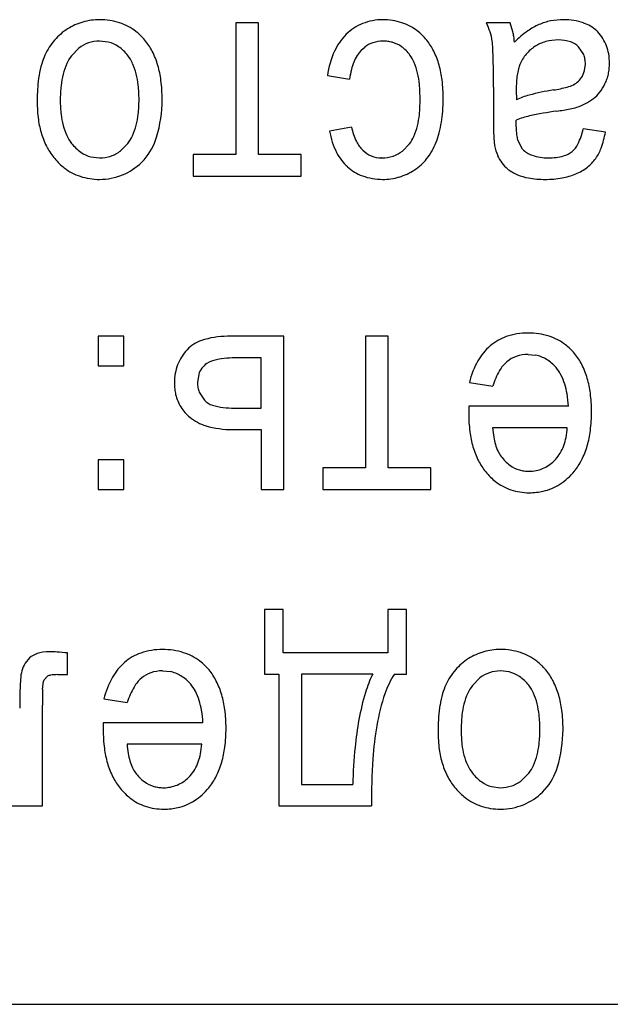
# Model space of a CAD drawing. Units: millimetres. Extents: x 0 to 420, y 0 to 297.
# Drawn here: x 270 to 273, y 182 to 186 of the extents above; entities that cross this region are included whole.
import ezdxf

# ---------------------------------------------------------------- set-up
doc = ezdxf.new("R2010")
doc.units = ezdxf.units.MM
doc.linetypes.add('K5LT_BASIC', pattern=[0])
doc.layers.add('Системный слой', color=7, linetype='Continuous')

msp = doc.modelspace()

# ---------------------------------------------------------------- linework, layer by layer
at = {"layer": 'Системный слой', "color": 5, "linetype": 'K5LT_BASIC', "lineweight": 30, "true_color": 0x0000ff}
for p, q in [((270.9656, 186.322), (270.9656, 185.7304)), ((271.0672, 186.322), (270.9656, 186.322)), ((271.0672, 185.7304), (271.0672, 186.322)), ((272.1965, 186.322), (272.0906, 186.322)), ((272.2086, 186.2823), (272.1965, 186.322)), ((272.5891, 186.2818), (272.5846, 186.2863)), ((270.3928, 186.2359), (270.3536, 186.2405)), ((271.5276, 186.1992), (271.5437, 186.214)), ((272.5264, 186.18), (272.5034, 186.2151)), ((270.261, 186.209), (270.228, 186.1749)), ((272.5306, 186.1085), (272.5341, 186.1373)), ((271.3763, 186.086), (271.4757, 186.0701)), ((272.5203, 186.0828), (272.5306, 186.1085)), ((272.1213, 186.0338), (272.1213, 185.8787)), ((272.2235, 186.0197), (272.224, 185.977)), ((272.2229, 185.858), (272.223, 185.8598)), ((272.2229, 185.8567), (272.2229, 185.858)), ((272.223, 185.8652), (272.2231, 185.8692)), ((272.223, 185.8621), (272.223, 185.8652)), ((272.223, 185.8598), (272.223, 185.8621)), ((272.2231, 185.8692), (272.2232, 185.8746)), ((272.2232, 185.8746), (272.2234, 185.8818)), ((272.2234, 185.8818), (272.2235, 185.886)), ((271.4842, 185.8542), (271.3858, 185.8362)), ((272.2229, 185.8558), (272.2229, 185.8567)), ((272.2229, 185.8555), (272.2229, 185.8558)), ((272.624, 185.8309), (272.5245, 185.8468)), ((270.4482, 185.7478), (270.4809, 185.7812)), ((271.7446, 185.7791), (271.7132, 185.7467)), ((272.2518, 185.7551), (272.2301, 185.7948)), ((270.7741, 185.7304), (270.7741, 185.6341)), ((270.9656, 185.7304), (270.7741, 185.7304)), ((271.2588, 185.7304), (271.0672, 185.7304)), ((271.2588, 185.6341), (271.2588, 185.7304)), ((270.3139, 185.7206), (270.3536, 185.7156)), ((270.5419, 185.6956), (270.5534, 185.7078)), ((271.6202, 185.7156), (271.619, 185.7156)), ((270.7741, 185.6341), (271.2588, 185.6341)), ((270.4629, 184.9142), (270.3476, 184.9142)), ((270.3476, 184.9142), (270.3476, 184.7819)), ((270.4629, 184.7819), (270.4629, 184.9142)), ((271.1805, 184.9142), (270.927, 184.9142)), ((271.1805, 184.2262), (271.1805, 184.9142)), ((271.6493, 184.9142), (271.5477, 184.9142)), ((271.5477, 184.9142), (271.5477, 184.3226)), ((271.6493, 184.3226), (271.6493, 184.9142)), ((271.0789, 184.8179), (270.9721, 184.8179)), ((271.0789, 184.5914), (271.0789, 184.8179)), ((272.2764, 184.8327), (272.3105, 184.8294)), ((270.3476, 184.7819), (270.4629, 184.7819)), ((270.7984, 184.7435), (270.7931, 184.7059)), ((270.8008, 184.6639), (270.8238, 184.6274)), ((272.0136, 184.7067), (272.1182, 184.6909)), ((270.9586, 184.5914), (271.0789, 184.5914)), ((272.0103, 184.578), (272.0102, 184.5737)), ((272.0104, 184.5835), (272.0103, 184.578)), ((272.0105, 184.5905), (272.0104, 184.5835)), ((272.0107, 184.5972), (272.0105, 184.5905)), ((272.0108, 184.5998), (272.0107, 184.5972)), ((272.4579, 184.5998), (272.0108, 184.5998)), ((272.0102, 184.5737), (272.0102, 184.5703)), ((272.0102, 184.5703), (272.0102, 184.5688)), ((270.9505, 184.4951), (271.0789, 184.4951)), ((271.0789, 184.4951), (271.0789, 184.2262)), ((272.4526, 184.5035), (272.1171, 184.5035)), ((270.4629, 184.3585), (270.3476, 184.3585)), ((270.3476, 184.3585), (270.3476, 184.2262)), ((270.4629, 184.2262), (270.4629, 184.3585)), ((272.3939, 184.3546), (272.4007, 184.3617)), ((271.5477, 184.3226), (271.3561, 184.3226)), ((271.3561, 184.3226), (271.3561, 184.2262)), ((271.8409, 184.3226), (271.6493, 184.3226)), ((271.8409, 184.2262), (271.8409, 184.3226)), ((270.3476, 184.2262), (270.4629, 184.2262)), ((271.0789, 184.2262), (271.1805, 184.2262)), ((271.3561, 184.2262), (271.8409, 184.2262)), ((271.0937, 183.687), (271.0937, 183.396)), ((271.1773, 183.687), (271.0937, 183.687)), ((271.1773, 183.4923), (271.1773, 183.687)), ((271.7308, 183.687), (271.6472, 183.687)), ((271.6472, 183.687), (271.6472, 183.4923)), ((271.7308, 183.396), (271.7308, 183.687)), ((270.2089, 183.3939), (270.2089, 183.4913)), ((271.6472, 183.4923), (271.1773, 183.4923)), ((270.1044, 183.3703), (270.12, 183.3865)), ((270.1644, 183.3939), (270.2089, 183.3939)), ((270.636, 183.4108), (270.6701, 183.4075)), ((271.0937, 183.396), (271.1582, 183.396)), ((271.1582, 183.396), (271.1582, 182.8044)), ((271.2598, 183.396), (271.2598, 182.9007)), ((271.5795, 183.396), (271.2598, 183.396)), ((271.6768, 183.396), (271.7308, 183.396)), ((272.192, 183.4061), (272.1528, 183.4108)), ((270.0981, 183.3284), (270.102, 183.3632)), ((270.102, 183.3632), (270.1044, 183.3703)), ((272.0601, 183.3792), (272.0271, 183.3452)), ((270.0967, 182.8044), (270.0967, 183.2573)), ((270.3732, 183.2849), (270.4778, 183.269)), ((270.37, 183.1616), (270.3699, 183.1561)), ((270.3701, 183.1686), (270.37, 183.1616)), ((270.3703, 183.1753), (270.3701, 183.1686)), ((270.3703, 183.178), (270.3703, 183.1753)), ((270.8175, 183.178), (270.3703, 183.178)), ((270.3699, 183.1561), (270.3698, 183.1518)), ((270.3698, 183.1518), (270.3698, 183.1484)), ((270.3698, 183.1484), (270.3698, 183.1469)), ((270.8122, 183.0817), (270.4767, 183.0817)), ((270.7535, 182.9327), (270.7603, 182.9398)), ((272.2474, 182.9181), (272.2801, 182.9515)), ((271.2598, 182.9007), (271.4895, 182.9007)), ((272.1131, 182.8909), (272.1528, 182.8859)), ((272.3411, 182.8658), (272.3526, 182.8781)), ((269.6258, 182.8044), (270.0967, 182.8044)), ((271.1582, 182.8044), (271.5742, 182.8044)), ((260.2572, 181.9127), (280.6572, 181.9127))]:
    msp.add_line(p, q, dxfattribs=at)
for centre, radius, start, end in [((270.3514, 186.0718), 0.2647, 106.0307, 122.3018), ((270.3536, 186.0642), 0.2727, 90, 106.0307), ((270.3536, 186.0439), 0.293, 72.097, 90), ((270.3709, 186.0974), 0.2368, 52.162, 72.097), ((271.6156, 186.1159), 0.2192, 111.8493, 134.8847), ((271.6246, 186.0935), 0.2433, 90, 111.8493), ((271.6246, 186.0587), 0.2781, 72.045, 90), ((271.6407, 186.1086), 0.2256, 52.0915, 72.045), ((271.7901, 186.1831), 0.3311, 17.3116, 24.8161), ((272.4338, 186.0634), 0.2735, 113.3026, 125.4333), ((272.428, 186.0799), 0.2561, 101.3296, 113.5815), ((272.4365, 186.0376), 0.2993, 90, 101.3296), ((272.4365, 186.0612), 0.2756, 71.1524, 90), ((272.4735, 186.1695), 0.1611, 46.4241, 71.1524), ((270.3529, 186.071), 0.2662, 122.4758, 139.1446), ((270.3587, 186.0816), 0.2567, 45.9894, 52.162), ((270.3353, 186.0574), 0.2904, 40.186, 45.9894), ((271.64, 186.0899), 0.2548, 134.6375, 155.4328), ((271.6285, 186.0929), 0.2455, 45.3614, 52.0915), ((271.6025, 186.0666), 0.2825, 39.0877, 45.3614), ((271.8062, 186.1881), 0.3143, 9.6089, 17.3116), ((271.9035, 186.2145), 0.3126, 8.5106, 12.5288), ((271.8234, 186.2025), 0.3936, 4.9298, 8.5106), ((272.563, 185.8818), 0.4963, 125.4333, 134.43), ((272.4528, 186.1516), 0.1885, 32.1941, 43.6796), ((270.3666, 186.0591), 0.2843, 139.1446, 155.2691), ((270.3507, 186.095), 0.1451, 108.8096, 128.2065), ((270.3536, 186.0864), 0.1542, 90, 108.8096), ((270.3582, 186.0971), 0.143, 55.7812, 75.9816), ((270.3319, 186.0584), 0.1898, 38.2711, 55.7812), ((270.3499, 186.0723), 0.2695, 27.132, 39.7774), ((271.6176, 186.1185), 0.1208, 107.9122, 127.7162), ((271.6258, 186.0932), 0.1474, 90, 107.9122), ((271.6258, 186.0738), 0.1668, 82.6241, 90), ((271.6289, 186.0977), 0.1426, 74.6465, 82.6241), ((271.6315, 186.1071), 0.1329, 54.4603, 74.6465), ((271.6083, 186.0747), 0.1727, 36.7727, 54.4603), ((271.6124, 186.0764), 0.2687, 26.3636, 38.795), ((271.7741, 186.1998), 0.3443, 3.075, 6.794), ((270.2803, 186.1195), 1.8403, 1.4667, 3.075), ((272.4065, 186.0645), 0.1813, 122.6426, 139.7851), ((272.4016, 186.0712), 0.1731, 105.3754, 122.4944), ((272.4126, 186.0315), 0.2143, 90, 105.3754), ((272.4126, 186.0714), 0.1745, 71.3275, 90), ((272.439, 186.1497), 0.0918, 45.4745, 71.3275), ((272.4576, 186.1547), 0.1827, 20.5281, 32.1941), ((272.4457, 186.1502), 0.1955, 9.5918, 20.5281), ((270.3737, 186.0581), 0.2912, 155.6606, 163.9474), ((270.3718, 186.0643), 0.1815, 142.455, 155.4242), ((270.3311, 186.0639), 0.1871, 24.2506, 36.7923), ((270.2718, 186.0322), 0.3574, 16.1554, 27.132), ((271.7667, 186.032), 0.3941, 155.4328, 172.1203), ((271.6724, 186.0742), 0.1922, 147.876, 158.1177), ((271.6265, 186.103), 0.138, 135.783, 147.876), ((271.6133, 186.0812), 0.1649, 22.7223, 35.9842), ((271.5283, 186.0347), 0.3626, 15.6683, 26.3636), ((272.4039, 186.0667), 0.178, 139.7851, 157.0909), ((272.4292, 186.1417), 0.1045, 10.179, 21.5113), ((272.3881, 186.1405), 0.2539, 0, 9.5918), ((270.5351, 186.0116), 0.4591, 163.9474, 170.545), ((270.4633, 186.0225), 0.282, 155.4242, 165.8197), ((270.2423, 186.0239), 0.2844, 14.0857, 24.2506), ((270.193, 186.0094), 0.4394, 7.166, 16.1554), ((271.716, 186.0567), 0.2392, 158.1177, 166.402), ((271.4954, 186.0319), 0.2926, 12.7775, 22.7223), ((271.4464, 186.0118), 0.4476, 6.9466, 15.6683), ((268.8159, 186.082), 3.3052, 0.5708, 1.4667), ((272.3725, 186.0806), 0.1437, 157.3256, 165.7937), ((272.4046, 186.1373), 0.1295, 0, 10.179), ((272.4012, 186.1405), 0.2409, 354.03, 0), ((270.6533, 185.9919), 0.579, 170.545, 175.7924), ((270.5468, 186.0014), 0.3682, 165.8197, 173.8436), ((270.1623, 186.0039), 0.3669, 6.1491, 14.0857), ((271.8516, 186.0239), 0.3787, 166.402, 172.9838), ((271.3901, 186.008), 0.4007, 5.4537, 12.7775), ((263.9777, 186.0338), 8.1436, 0, 0.57076), ((272.5916, 186.0357), 0.3677, 171.9417, 176.5112), ((272.4973, 186.049), 0.2724, 165.7937, 171.9417), ((272.4362, 186.1306), 0.0967, 313.4518, 330.4221), ((272.4438, 186.1349), 0.1978, 340.8548, 347.6072), ((272.4337, 186.1371), 0.2081, 347.6072, 354.03), ((270.8022, 185.9739), 0.625, 173.8436, 180), ((269.9198, 185.9777), 0.6108, 0, 6.1491), ((269.9435, 185.9781), 0.6909, 0, 7.166), ((271.07, 185.9774), 0.7221, 0, 5.4537), ((271.1909, 185.9806), 0.705, 0, 6.9466), ((272.8541, 186.0197), 0.6306, 176.5112, 180), ((272.4164, 186.1702), 0.1407, 284.8978, 296.907), ((272.441, 186.1255), 0.0897, 295.821, 313.4518), ((272.4303, 186.1403), 0.2122, 322.125, 334.5227), ((272.4522, 186.1319), 0.1889, 333.944, 340.8548), ((270.9737, 185.9684), 0.9003, 175.7924, 180), ((272.3685, 185.6664), 0.3426, 104.7682, 114.9468), ((272.5775, 184.8736), 1.1625, 99.2479, 104.7682), ((272.285, 186.6644), 0.6521, 279.328, 284.8978), ((272.4752, 186.1054), 0.1554, 307.6262, 322.125), ((270.6736, 185.9684), 0.6001, 180, 187.7521), ((270.7363, 185.9739), 0.5592, 180, 186.483), ((269.9222, 185.9777), 0.6084, 353.8276, 0), ((270.045, 185.9781), 0.5893, 343.3282, 0), ((271.1207, 185.9774), 0.6714, 354.2194, 0), ((271.1669, 185.9806), 0.729, 355.6406, 0), ((272.4229, 186.1737), 0.2415, 287.5945, 297.6383), ((272.4257, 186.1683), 0.2354, 297.6383, 307.812), ((270.5208, 185.9494), 0.3423, 186.483, 194.7721), ((270.1696, 185.951), 0.3596, 345.796, 353.8276), ((271.4142, 185.9477), 0.3764, 346.4967, 354.2194), ((271.325, 185.9686), 0.5704, 350.7119, 355.6406), ((272.3659, 185.5287), 0.3846, 102.4239, 111.7286), ((272.6104, 184.4186), 1.5213, 97.7494, 102.4239), ((272.2449, 187.0834), 1.1684, 277.8914, 280.8871), ((272.4078, 186.2365), 0.306, 280.8871, 286.7427), ((270.4771, 185.9416), 0.4018, 187.7521, 197.2296), ((270.4506, 185.9308), 0.2696, 194.7721, 205.2214), ((270.2506, 185.9305), 0.276, 335.4131, 345.796), ((271.51, 185.9247), 0.278, 336.128, 346.4967), ((271.3867, 185.9585), 0.5079, 345.1826, 350.7119), ((274.1266, 185.8787), 2.0053, 180, 181.108), ((270.4175, 185.9232), 0.3395, 197.2296, 208.3822), ((270.3747, 185.8951), 0.1858, 205.2214, 217.8168), ((270.3393, 185.8899), 0.1785, 322.4922, 335.4131), ((271.7193, 185.8921), 0.3382, 189.5081, 206.7166), ((271.7476, 185.9079), 0.2688, 191.5131, 206.0954), ((271.4774, 185.9345), 0.4141, 339.0582, 345.1826), ((273.0834, 185.8585), 0.9619, 181.108, 182.7079), ((272.5226, 185.8555), 0.2997, 180, 186.773), ((272.3844, 185.8391), 0.1605, 186.773, 196.0313), ((272.2219, 185.9145), 0.3101, 333.9144, 347.4029), ((272.2005, 185.9095), 0.4307, 339.7273, 349.4969), ((270.38, 185.8981), 0.1918, 217.5476, 234.8093), ((270.3506, 185.8866), 0.2704, 318.6105, 343.3282), ((271.6286, 185.8496), 0.1363, 206.0954, 226.6305), ((271.6149, 185.8783), 0.1633, 322.5862, 336.128), ((271.5889, 185.8926), 0.295, 322.0578, 338.9292), ((272.7352, 185.8421), 0.6133, 182.7079, 185.2149), ((272.3172, 185.8039), 0.1935, 185.2149, 189.679), ((272.3463, 185.8129), 0.2237, 190.6961, 202.946), ((272.4093, 185.8227), 0.1015, 310.2223, 333.9144), ((270.3652, 185.8949), 0.28, 208.3822, 220.6671), ((270.3495, 185.8548), 0.1389, 234.8093, 255.1244), ((270.3562, 185.8649), 0.1489, 288.8344, 308.1691), ((271.6074, 185.8358), 0.2129, 206.7166, 228.4552), ((271.6177, 185.8325), 0.1165, 224.7548, 247.4209), ((271.6262, 185.8572), 0.1407, 288.479, 308.1801), ((272.2678, 185.7797), 0.1386, 202.946, 218.5291), ((272.3323, 185.8347), 0.1133, 224.6624, 251.1886), ((272.3678, 185.9388), 0.2232, 251.1886, 270), ((272.409, 185.8232), 0.102, 285.4789, 310.1407), ((272.3975, 185.8367), 0.2207, 326.0641, 339.7273), ((270.3797, 185.9008), 0.2949, 219.7074, 225.6712), ((270.3529, 185.8734), 0.2565, 225.6712, 232.0656), ((270.3536, 185.8724), 0.1568, 270, 288.8344), ((270.3584, 185.8813), 0.2611, 292.0552, 314.6482), ((271.62, 185.838), 0.1224, 247.4209, 269.5199), ((271.6202, 185.8753), 0.1597, 270, 288.479), ((271.6522, 185.8432), 0.2147, 302.2521, 322.0578), ((272.2507, 185.7527), 0.1088, 213.0085, 232.8533), ((272.3678, 185.9721), 0.2565, 270, 285.4789), ((272.4299, 185.8201), 0.1846, 307.8283, 324.7164), ((270.339, 185.8556), 0.234, 232.0656, 251.909), ((270.3536, 185.8931), 0.2738, 270, 292.0552), ((271.599, 185.8172), 0.1936, 226.6655, 250.0883), ((271.6214, 185.8877), 0.2688, 286.5134, 302.7432), ((272.3069, 185.8269), 0.202, 232.8533, 247.3871), ((272.3121, 185.8259), 0.2031, 245.9263, 260.3287), ((272.3767, 185.9237), 0.3024, 280.0604, 292.1392), ((272.4009, 185.8576), 0.232, 292.7749, 307.8283), ((270.3536, 185.9003), 0.281, 251.909, 270), ((271.624, 185.8861), 0.2668, 250.0883, 270), ((271.624, 185.879), 0.2597, 270, 286.5134), ((272.3535, 186.0685), 0.4492, 260.3287, 270), ((272.3535, 186.0547), 0.4354, 270, 280.0604), ((272.2766, 184.6262), 0.3028, 90, 108.8916), ((272.2766, 184.6141), 0.3149, 72.5384, 90), ((270.8599, 184.7486), 0.1547, 108.4806, 137.1078), ((270.927, 184.5475), 0.3666, 90, 108.4806), ((272.2476, 184.7111), 0.2131, 108.8916, 131.4546), ((272.2999, 184.6883), 0.2371, 52.3892, 72.5384), ((270.9149, 184.6989), 0.2288, 137.3744, 147.8171), ((272.2692, 184.681), 0.2499, 130.607, 150.467), ((272.2915, 184.6774), 0.2509, 46.0892, 52.3892), ((272.2725, 184.6576), 0.2783, 40.1079, 46.0892), ((270.8927, 184.7129), 0.2025, 147.8171, 158.9184), ((270.9017, 184.6867), 0.1244, 100.8728, 122.7236), ((270.9721, 184.3198), 0.4981, 90, 100.8728), ((272.3725, 184.6225), 0.3687, 150.467, 166.792), ((272.2842, 184.6814), 0.1567, 130.8696, 149.8041), ((272.267, 184.6987), 0.1324, 109.089, 130.1729), ((272.2764, 184.6715), 0.1612, 90, 109.089), ((272.2809, 184.6819), 0.1504, 58.7691, 78.6559), ((272.2632, 184.6528), 0.1845, 40.8309, 58.7691), ((272.2681, 184.6597), 0.2804, 27.0455, 39.1949), ((270.895, 184.712), 0.205, 158.9184, 169.8914), ((270.8842, 184.7164), 0.0899, 143.1371, 162.4639), ((270.886, 184.715), 0.0922, 124.054, 143.1371), ((272.4414, 184.5899), 0.3386, 149.8041, 162.6525), ((272.2546, 184.6528), 0.1911, 27.5357, 39.125), ((272.1998, 184.6249), 0.357, 16.2825, 27.0455), ((270.9309, 184.7056), 0.2415, 169.8914, 180), ((272.1941, 184.6213), 0.2593, 17.5924, 27.5357), ((272.13, 184.6045), 0.4298, 7.289, 16.2825), ((270.9538, 184.7056), 0.2644, 180, 186.0637), ((270.9033, 184.7002), 0.2137, 186.0637, 192.8097), ((270.9151, 184.7059), 0.122, 180, 190.3625), ((270.9021, 184.7035), 0.1087, 190.3625, 201.3424), ((272.1383, 184.6036), 0.3178, 9.4338, 17.5924), ((270.8737, 184.6935), 0.1833, 192.8097, 211.8538), ((270.8786, 184.6735), 0.0716, 220.0944, 255.0511), ((271.9679, 184.5753), 0.4905, 2.8687, 9.4338), ((271.9077, 184.576), 0.6539, 0, 7.289), ((270.8743, 184.6938), 0.1839, 211.8538, 230.8647), ((270.9586, 184.9731), 0.3817, 255.0511, 270), ((271.8729, 184.576), 0.6887, 352.8374, 0), ((270.8876, 184.7053), 0.2013, 229.997, 253.7428), ((272.6822, 184.5688), 0.672, 180, 187.2008), ((270.9505, 184.9212), 0.4262, 253.7428, 270), ((272.5812, 184.5402), 0.4655, 184.5174, 189.8095), ((272.1227, 184.5224), 0.3304, 349.0364, 356.7331), ((272.1136, 184.5458), 0.4461, 343.9353, 352.8374), ((272.4477, 184.5392), 0.4357, 187.2008, 196.1468), ((272.4013, 184.5091), 0.283, 189.8095, 196.5988), ((272.2161, 184.5043), 0.2353, 339.914, 349.0364), ((272.3737, 184.5178), 0.3586, 196.1468, 206.9481), ((272.3398, 184.4908), 0.2188, 196.5988, 205.3308), ((272.244, 184.4941), 0.2056, 329.517, 339.914), ((272.1898, 184.5238), 0.3668, 333.1759, 343.9353), ((272.3003, 184.4805), 0.2763, 206.9481, 219.2595), ((272.2661, 184.4559), 0.1373, 205.3308, 216.3625), ((272.3034, 184.4823), 0.183, 216.0923, 233.6083), ((272.28, 184.4686), 0.1612, 292.6554, 314.9827), ((272.2674, 184.4803), 0.1784, 318.353, 329.517), ((272.2658, 184.4854), 0.2816, 320.8908, 333.1759), ((272.276, 184.4451), 0.1368, 233.6083, 253.8916), ((272.2784, 184.4534), 0.1454, 253.8916, 262.2599), ((272.2817, 184.4644), 0.1566, 270, 292.6554), ((272.3177, 184.492), 0.297, 218.8507, 225.1368), ((272.2861, 184.4602), 0.2523, 225.1368, 231.9588), ((272.2817, 184.4777), 0.1699, 262.2599, 270), ((272.2702, 184.4816), 0.2758, 302.7025, 320.9298), ((272.2706, 184.4404), 0.2271, 231.9588, 251.7034), ((272.2822, 184.4755), 0.2641, 251.7034, 270), ((272.2925, 184.4468), 0.2345, 282.9197, 302.7025), ((272.2822, 184.5145), 0.3031, 270, 276.2078), ((272.287, 184.471), 0.2593, 276.2078, 282.9197), ((270.134, 183.3701), 0.1367, 133.651, 150.9454), ((270.0994, 183.4038), 0.0885, 107.4489, 132.5147), ((270.1271, 183.3155), 0.1811, 90, 107.4489), ((270.1271, 182.9366), 0.5599, 86.3674, 90), ((270.1017, 182.5365), 0.9608, 83.5946, 86.3674), ((270.6071, 183.2892), 0.2131, 108.8916, 131.4546), ((270.6362, 183.2044), 0.3028, 90, 108.8916), ((270.6362, 183.1922), 0.3149, 72.5384, 90), ((270.6595, 183.2664), 0.2371, 52.3892, 72.5384), ((272.1506, 183.2421), 0.2647, 106.0307, 122.3018), ((272.1528, 183.2345), 0.2727, 90, 106.0307), ((272.1528, 183.2141), 0.293, 72.097, 90), ((272.1701, 183.2676), 0.2368, 52.162, 72.097), ((270.1069, 183.3851), 0.1058, 150.9454, 170.6327), ((270.6288, 183.2592), 0.2499, 130.607, 150.467), ((270.6511, 183.2555), 0.2509, 46.0892, 52.3892), ((270.6321, 183.2357), 0.2783, 40.1079, 46.0892), ((272.1521, 183.2413), 0.2662, 122.4758, 139.1446), ((272.1578, 183.2519), 0.2567, 45.9894, 52.162), ((272.1345, 183.2277), 0.2904, 40.186, 45.9894), ((270.8462, 183.3034), 0.8501, 174.6538, 177.3331), ((270.2122, 183.3627), 0.2134, 169.3045, 174.6538), ((270.1401, 183.3517), 0.0401, 99.4796, 120.0628), ((270.1644, 183.2064), 0.1875, 90, 99.4796), ((270.7321, 183.2006), 0.3687, 150.467, 166.792), ((270.6266, 183.2769), 0.1324, 109.089, 130.1729), ((270.636, 183.2497), 0.1612, 90, 109.089), ((270.6405, 183.2601), 0.1504, 58.7691, 78.6559), ((270.6228, 183.2309), 0.1845, 40.8309, 58.7691), ((270.6277, 183.2378), 0.2804, 27.0455, 39.1949), ((272.0729, 183.1541), 0.5496, 153.8852, 163.1429), ((272.0189, 183.1765), 0.4065, 147.3098, 161.0947), ((272.1658, 183.2294), 0.2843, 139.1446, 155.2691), ((272.1499, 183.2653), 0.1451, 108.8096, 128.2065), ((272.1528, 183.2566), 0.1542, 90, 108.8096), ((272.1574, 183.2674), 0.143, 55.7812, 75.9816), ((272.131, 183.2287), 0.1898, 38.2711, 55.7812), ((272.1491, 183.2426), 0.2695, 27.132, 39.7774), ((271.4185, 183.2767), 1.423, 177.3331, 178.9355), ((270.801, 183.168), 0.3386, 149.8041, 162.6525), ((270.6437, 183.2595), 0.1567, 130.8696, 149.8041), ((270.6142, 183.231), 0.1911, 27.5357, 39.125), ((270.5594, 183.203), 0.357, 16.2825, 27.0455), ((272.1729, 183.2283), 0.2912, 155.6606, 163.9474), ((272.171, 183.2346), 0.1815, 142.455, 155.4242), ((272.1302, 183.2342), 0.1871, 24.2506, 36.7923), ((272.0709, 183.2025), 0.3574, 16.1554, 27.132), ((273.2192, 183.2433), 3.2241, 178.9355, 180), ((272.4966, 183.2573), 2.3999, 178.9342, 180), ((270.942, 183.2862), 0.845, 177.138, 178.9342), ((270.5537, 183.1994), 0.2593, 17.5924, 27.5357), ((270.4895, 183.1826), 0.4298, 7.289, 16.2825), ((272.5924, 182.9967), 1.0924, 163.1429, 169.7059), ((272.5219, 183.0042), 0.9381, 161.0947, 170.1558), ((272.3343, 183.1819), 0.4591, 163.9474, 170.545), ((272.2624, 183.1928), 0.282, 155.4242, 165.8197), ((272.0415, 183.1942), 0.2844, 14.0857, 24.2506), ((271.9922, 183.1797), 0.4394, 7.166, 16.1554), ((270.4979, 183.1817), 0.3178, 9.4338, 17.5924), ((272.4524, 183.1622), 0.579, 170.545, 175.7924), ((272.346, 183.1717), 0.3682, 165.8197, 173.8436), ((271.9615, 183.1741), 0.3669, 6.1491, 14.0857), ((270.3275, 183.1534), 0.4905, 2.8687, 9.4338), ((270.2673, 183.1542), 0.6539, 0, 7.289), ((272.7729, 183.1386), 0.9003, 175.7924, 180), ((272.6013, 183.1441), 0.625, 173.8436, 180), ((271.719, 183.148), 0.6108, 0, 6.1491), ((271.7427, 183.1483), 0.6909, 0, 7.166), ((272.9991, 182.9228), 1.5058, 169.7059, 174.4857), ((272.9767, 182.9253), 1.3998, 170.1558, 176.282), ((271.0417, 183.1469), 0.672, 180, 187.2008), ((270.2325, 183.1542), 0.6887, 352.8374, 0), ((272.4727, 183.1386), 0.6001, 180, 187.7521), ((272.5355, 183.1441), 0.5592, 180, 186.483), ((271.7214, 183.148), 0.6084, 353.8276, 0), ((271.8442, 183.1483), 0.5893, 343.3282, 0), ((270.9407, 183.1183), 0.4655, 184.5174, 189.8095), ((270.4823, 183.1005), 0.3304, 349.0364, 356.7331), ((272.32, 183.1196), 0.3423, 186.483, 194.7721), ((271.9688, 183.1212), 0.3596, 345.796, 353.8276), ((270.8073, 183.1173), 0.4357, 187.2008, 196.1468), ((270.7609, 183.0872), 0.283, 189.8095, 196.5988), ((270.5756, 183.0824), 0.2353, 339.914, 349.0364), ((270.4731, 183.1239), 0.4461, 343.9353, 352.8374), ((274.156, 182.8111), 2.668, 174.4857, 178.076), ((272.2762, 183.1119), 0.4018, 187.7521, 197.2296), ((272.2497, 183.1011), 0.2696, 194.7721, 205.2214), ((272.0498, 183.1007), 0.276, 335.4131, 345.796), ((270.7333, 183.0959), 0.3586, 196.1468, 206.9481), ((270.6994, 183.0689), 0.2188, 196.5988, 205.3308), ((270.6035, 183.0722), 0.2056, 329.517, 339.914), ((270.5493, 183.102), 0.3668, 333.1759, 343.9353), ((274.3782, 182.8342), 2.8042, 176.282, 180.6092), ((272.2167, 183.0934), 0.3395, 197.2296, 208.3822), ((272.1739, 183.0654), 0.1858, 205.2214, 217.8168), ((272.1385, 183.0602), 0.1785, 322.4922, 335.4131), ((270.6257, 183.034), 0.1373, 205.3308, 216.3625), ((270.663, 183.0604), 0.183, 216.0923, 233.6083), ((270.627, 183.0584), 0.1784, 318.353, 329.517), ((272.1792, 183.0684), 0.1918, 217.5476, 234.8093), ((272.1497, 183.0568), 0.2704, 318.6105, 343.3282), ((270.6599, 183.0586), 0.2763, 206.9481, 219.2595), ((270.6356, 183.0233), 0.1368, 233.6083, 253.8916), ((270.6413, 183.0425), 0.1566, 270, 292.6554), ((270.6395, 183.0467), 0.1612, 292.6554, 314.9827), ((270.6254, 183.0635), 0.2816, 320.8908, 333.1759), ((272.1644, 183.0651), 0.28, 208.3822, 220.6671), ((272.1487, 183.0251), 0.1389, 234.8093, 255.1244), ((272.1528, 183.0427), 0.1568, 270, 288.8344), ((272.1554, 183.0352), 0.1489, 288.8344, 308.1691), ((270.6773, 183.0701), 0.297, 218.8507, 225.1368), ((270.6457, 183.0383), 0.2523, 225.1368, 231.9588), ((270.638, 183.0315), 0.1454, 253.8916, 262.2599), ((270.6413, 183.0558), 0.1699, 262.2599, 270), ((270.6298, 183.0597), 0.2758, 302.7025, 320.9298), ((272.1788, 183.0711), 0.2949, 219.7074, 225.6712), ((272.152, 183.0437), 0.2565, 225.6712, 232.0656), ((272.1576, 183.0516), 0.2611, 292.0552, 314.6482), ((270.6302, 183.0185), 0.2271, 231.9588, 251.7034), ((270.6521, 183.0249), 0.2345, 282.9197, 302.7025), ((272.1382, 183.0259), 0.234, 232.0656, 251.909), ((272.1528, 183.0634), 0.2738, 270, 292.0552), ((270.6418, 183.0536), 0.2641, 251.7034, 270), ((270.6418, 183.0927), 0.3031, 270, 276.2078), ((270.6466, 183.0492), 0.2593, 276.2078, 282.9197), ((272.1528, 183.0706), 0.281, 251.909, 270)]:
    msp.add_arc(centre, radius, start, end, dxfattribs=at)

doc.saveas('drawing.dxf')
